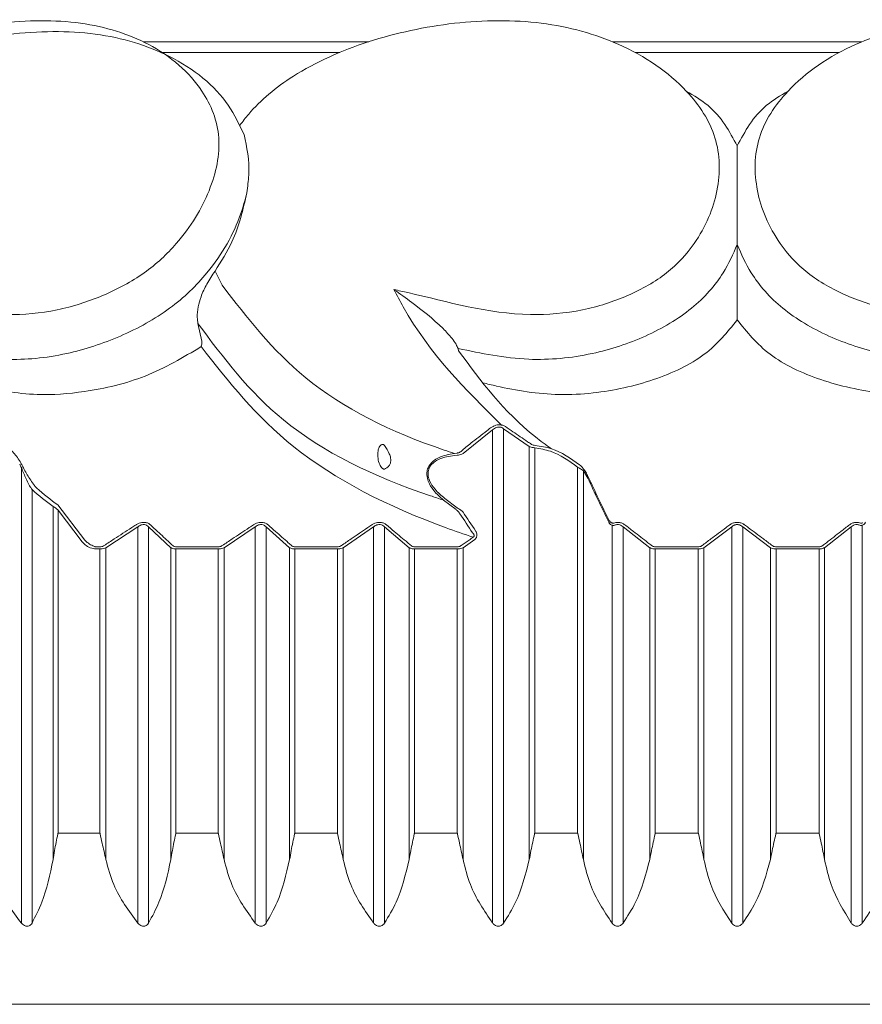
# Model space of a CAD drawing. Units: millimetres. Extents: x 21337 to 22681, y -13250 to -11400.
# Drawn here: x 21957 to 21964, y -12397 to -12388 of the extents above; entities that cross this region are included whole.
import ezdxf

# ---------------------------------------------------------------- set-up
doc = ezdxf.new("R2010")
doc.units = ezdxf.units.MM
doc.layers.add('layer 1', color=170, linetype='Continuous', lineweight=0)

msp = doc.modelspace()

# ---------------------------------------------------------------- linework, layer by layer
at = {"layer": 'layer 1'}
for p, q in [((21959.7194, -12388.1122), (21957.7028, -12388.1122)), ((21964.1294, -12388.1122), (21961.8981, -12388.1122)), ((21957.8722, -12388.2077), (21959.4594, -12388.2077)), ((21962.1005, -12388.2077), (21963.927, -12388.2077)), ((21963.0137, -12389.9261), (21963.0137, -12390.5387)), ((21958.3445, -12390.1629), (21958.4078, -12390.2892)), ((21958.1923, -12390.6318), (21958.2266, -12390.7878)), ((21958.2266, -12390.7878), (21958.227, -12390.7904)), ((21960.5174, -12390.8552), (21960.5231, -12390.8767)), ((21960.5625, -12391.7934), (21960.8271, -12391.5834)), ((21960.8271, -12391.5834), (21960.8271, -12395.9918)), ((21960.9251, -12391.5721), (21960.9251, -12395.9918)), ((21960.9251, -12391.5721), (21961.1549, -12391.7315)), ((21960.5097, -12391.7895), (21960.4846, -12391.7923)), ((21960.4859, -12391.811), (21960.5109, -12391.8083)), ((21961.1549, -12391.7315), (21961.1549, -12395.4249)), ((21961.2034, -12391.7421), (21961.2034, -12395.1874)), ((21956.613, -12391.9193), (21956.613, -12395.9918)), ((21961.5874, -12391.9156), (21961.5874, -12395.1874)), ((21961.6383, -12391.9498), (21961.6383, -12395.4249)), ((21961.6383, -12391.9498), (21961.6779, -12392.0147)), ((21956.7083, -12392.115), (21956.7083, -12395.9918)), ((21960.3872, -12392.2102), (21960.5003, -12392.2956)), ((21960.5109, -12392.28), (21960.3982, -12392.1947)), ((21956.8968, -12392.267), (21956.8968, -12395.4249)), ((21957.1818, -12392.5699), (21956.9379, -12392.2536)), ((21956.941, -12392.3), (21956.941, -12395.1874)), ((21956.941, -12392.3), (21957.1563, -12392.5837)), ((21961.8902, -12392.413), (21961.8833, -12392.4089)), ((21957.3684, -12392.636), (21957.6543, -12392.45)), ((21957.6543, -12392.45), (21957.6543, -12395.9918)), ((21957.7505, -12392.45), (21957.7505, -12395.9918)), ((21957.7505, -12392.45), (21957.9499, -12392.636)), ((21958.4257, -12392.636), (21958.7049, -12392.45)), ((21958.7049, -12392.45), (21958.7049, -12395.9918)), ((21958.802, -12392.45), (21958.802, -12395.9918)), ((21958.802, -12392.45), (21959.0118, -12392.636)), ((21959.491, -12392.636), (21959.7631, -12392.45)), ((21959.7631, -12392.45), (21959.7631, -12395.9918)), ((21959.8608, -12392.45), (21959.8608, -12395.9918)), ((21959.8608, -12392.45), (21960.0808, -12392.636)), ((21961.8948, -12392.4354), (21961.8948, -12395.9918)), ((21961.9931, -12392.45), (21961.9931, -12395.9918)), ((21961.9931, -12392.45), (21962.2322, -12392.636)), ((21962.7165, -12392.636), (21962.9645, -12392.45)), ((21962.9645, -12392.45), (21962.9645, -12395.9918)), ((21963.0629, -12392.45), (21963.0629, -12395.9918)), ((21963.311, -12392.636), (21963.0629, -12392.45)), ((21964.0343, -12392.45), (21963.7953, -12392.636)), ((21964.0343, -12392.45), (21964.0343, -12395.9918)), ((21964.1327, -12392.4354), (21964.1327, -12395.9918)), ((21960.5625, -12392.636), (21960.6684, -12392.5613)), ((21957.2756, -12392.647), (21957.3155, -12392.647)), ((21957.3174, -12392.6279), (21957.2775, -12392.6279)), ((21957.3156, -12392.647), (21957.3156, -12395.1874)), ((21957.3684, -12392.636), (21957.3684, -12395.4249)), ((21957.9499, -12392.636), (21957.9499, -12395.4249)), ((21957.9953, -12392.647), (21957.9953, -12395.1874)), ((21957.9953, -12392.647), (21958.3732, -12392.647)), ((21958.3747, -12392.6279), (21957.9969, -12392.6279)), ((21958.3732, -12392.647), (21958.3732, -12395.1874)), ((21958.4257, -12392.636), (21958.4257, -12395.4249)), ((21959.0118, -12392.636), (21959.0118, -12395.4249)), ((21959.0583, -12392.647), (21959.0583, -12395.1874)), ((21959.0583, -12392.647), (21959.4389, -12392.647)), ((21959.4401, -12392.6279), (21959.0597, -12392.6279)), ((21959.4389, -12392.647), (21959.4389, -12395.1874)), ((21959.491, -12392.636), (21959.491, -12395.4249)), ((21960.0808, -12392.636), (21960.0808, -12395.4249)), ((21960.1284, -12392.647), (21960.1284, -12395.1874)), ((21960.1284, -12392.647), (21960.5109, -12392.647)), ((21960.5118, -12392.6279), (21960.1293, -12392.6279)), ((21960.5109, -12392.647), (21960.5109, -12395.1874)), ((21960.5625, -12392.636), (21960.5625, -12395.4249)), ((21962.2322, -12392.636), (21962.2322, -12395.4249)), ((21962.2817, -12392.647), (21962.2817, -12395.1874)), ((21962.2817, -12392.647), (21962.6663, -12392.647)), ((21962.6664, -12392.6279), (21962.2819, -12392.6279)), ((21962.6663, -12392.647), (21962.6663, -12395.1874)), ((21962.7165, -12392.636), (21962.7165, -12395.4249)), ((21963.311, -12392.636), (21963.311, -12395.4249)), ((21963.3611, -12392.6279), (21963.7456, -12392.6279)), ((21963.3612, -12392.647), (21963.3612, -12395.1874)), ((21963.7458, -12392.647), (21963.3612, -12392.647)), ((21963.7458, -12392.647), (21963.7458, -12395.1874)), ((21963.7953, -12392.636), (21963.7953, -12395.4249)), ((21957.3156, -12395.1874), (21956.941, -12395.1874)), ((21958.3732, -12395.1874), (21957.9953, -12395.1874)), ((21959.4389, -12395.1874), (21959.0583, -12395.1874)), ((21960.5109, -12395.1874), (21960.1284, -12395.1874)), ((21961.5874, -12395.1874), (21961.2034, -12395.1874)), ((21962.6663, -12395.1874), (21962.2817, -12395.1874)), ((21963.7458, -12395.1874), (21963.3612, -12395.1874)), ((21987.2571, -12396.7186), (21938.7704, -12396.7186))]:
    msp.add_line(p, q, dxfattribs=at)
msp.add_arc((21961.8692, -12392.3993), 0.00488, 35.72371, 93.89327, dxfattribs=at)
at = {"layer": 'layer 1', "extrusion": (0, 0, -1)}
for centre, major_axis, ratio, start_param, end_param in [((21962.9166, -12390.1964), (-7.5798, 13.216), 0.4176, 4.820348, 4.822505), ((21962.9056, -12390.1964), (-7.5648, 13.2064), 0.416455, 4.820252, 4.822409), ((21967.0684, -12389.946), (-6.5935, 13.5344), 0.382278, 4.71674, 4.745677), ((21967.0529, -12389.946), (-6.5762, 13.524), 0.381212, 4.716718, 4.745655), ((21959.7588, -12381.2201), (2.2284, 11.3262), 0.362227, 3.303892, 3.356063), ((21959.7796, -12381.2201), (2.2103, 11.3114), 0.361208, 3.303955, 3.356126), ((21962.9921, -12387.131), (-5.0653, 10.4234), 0.407103, 4.377734, 4.396079), ((21963.0068, -12387.131), (-5.0484, 10.4127), 0.40573, 4.377653, 4.395997)]:
    msp.add_ellipse(centre, major_axis=major_axis, ratio=ratio, start_param=start_param, end_param=end_param, dxfattribs=at)
at = {"layer": 'layer 1'}
for points, knots in [([(21955.3888, -12390.3276), (21955.4262, -12390.3366), (21955.7919, -12390.4248), (21956.2449, -12390.5852), (21956.9193, -12390.5294), (21957.346, -12390.3921), (21957.7263, -12390.1902), (21958.0726, -12389.8622), (21958.3235, -12389.4408), (21958.4216, -12388.9594), (21958.238, -12388.4928), (21957.8169, -12388.1224), (21957.1662, -12387.912), (21956.416, -12387.9204), (21955.6515, -12388.0871), (21954.9813, -12388.373), (21954.5893, -12388.6649), (21954.4408, -12388.8254), (21954.4096, -12388.8592)], [0, 0, 0, 0, 0.013595, 0.13285, 0.179452, 0.221667, 0.264283, 0.306884, 0.37697, 0.447905, 0.519029, 0.613438, 0.692462, 0.77114, 0.849167, 0.924909, 0.98422, 1, 1, 1, 1]), ([(21959.9446, -12390.3276), (21959.9861, -12390.3366), (21960.3914, -12390.4248), (21960.9127, -12390.5852), (21961.6202, -12390.5294), (21962.0433, -12390.3921), (21962.4017, -12390.1902), (21962.696, -12389.8622), (21962.8664, -12389.4408), (21962.8589, -12388.9594), (21962.5557, -12388.4928), (21962.022, -12388.1224), (21961.2805, -12387.912), (21960.4852, -12387.9204), (21959.7116, -12388.0871), (21959.0646, -12388.373), (21958.7141, -12388.6649), (21958.5928, -12388.8254), (21958.5673, -12388.8592)], [0, 0, 0, 0, 0.013596, 0.132851, 0.179452, 0.221668, 0.264283, 0.306885, 0.37697, 0.447905, 0.51903, 0.613438, 0.692462, 0.771141, 0.849167, 0.92491, 0.98422, 1, 1, 1, 1]), ([(21966.0829, -12390.3276), (21966.0414, -12390.3366), (21965.6361, -12390.4248), (21965.1148, -12390.5852), (21964.4073, -12390.5294), (21963.9842, -12390.3921), (21963.6258, -12390.1902), (21963.3315, -12389.8622), (21963.1611, -12389.4408), (21963.1686, -12388.9594), (21963.4717, -12388.4928), (21964.0055, -12388.1224), (21964.747, -12387.912), (21965.5423, -12387.9204), (21966.3158, -12388.0871), (21966.9629, -12388.373), (21967.3134, -12388.6649), (21967.4347, -12388.8254), (21967.4601, -12388.8592)], [0, 0, 0, 0, 0.013596, 0.132851, 0.179452, 0.221668, 0.264283, 0.306885, 0.37697, 0.447905, 0.51903, 0.613438, 0.692462, 0.771141, 0.849167, 0.92491, 0.98422, 1, 1, 1, 1]), ([(21954.4579, -12388.9004), (21954.6172, -12388.7738), (21954.9767, -12388.488), (21955.7039, -12388.1947), (21956.5037, -12388.0191), (21957.3035, -12388.0081), (21958.0014, -12388.228), (21958.4294, -12388.5722), (21958.562, -12388.8531), (21958.6043, -12388.9428)], [0, 0, 0, 0, 0.118464, 0.267287, 0.418058, 0.571859, 0.728475, 0.913301, 1, 1, 1, 1]), ([(21962.5584, -12388.5533), (21962.626, -12388.5935), (21962.8424, -12388.7222), (21962.9439, -12388.9129), (21963.0137, -12389.044)], [0, 0, 0, 0, 0.31275, 1, 1, 1, 1]), ([(21963.4691, -12388.5533), (21963.4014, -12388.5935), (21963.1851, -12388.7222), (21963.0835, -12388.9129), (21963.0137, -12389.044)], [0, 0, 0, 0, 0.31275, 1, 1, 1, 1]), ([(21958.6043, -12388.9428), (21958.6289, -12389.0552), (21958.6625, -12389.2093), (21958.6365, -12389.4081), (21958.6295, -12389.4618)], [0, 0, 0, 0, 0.729711, 1, 1, 1, 1]), ([(21963.0137, -12389.044), (21963.0137, -12389.0432), (21963.0137, -12389.036), (21963.0137, -12389.0281), (21963.0137, -12389.0465), (21963.0137, -12389.1943), (21963.0137, -12389.4222), (21963.0137, -12389.6688), (21963.0137, -12389.7735), (21963.0137, -12389.8612), (21963.0137, -12389.9031), (21963.0137, -12389.924), (21963.0137, -12389.9261)], [0, 0, 0, 0, 0.004393, 0.038668, 0.099703, 0.264354, 0.706215, 0.804009, 0.913427, 0.954346, 0.995586, 1, 1, 1, 1]), ([(21958.6295, -12389.4618), (21958.6126, -12389.5255), (21958.5494, -12389.7631), (21958.3458, -12390.1266), (21957.9584, -12390.509), (21957.5085, -12390.7557), (21956.9971, -12390.9243), (21956.4256, -12390.9795), (21956.0867, -12390.8967), (21955.9032, -12390.8553), (21955.9027, -12390.8552)], [0, 0, 0, 0, 0.073733, 0.2754, 0.408479, 0.542292, 0.673255, 0.822188, 0.999497, 1, 1, 1, 1]), ([(21958.6295, -12389.4618), (21958.5959, -12389.6108), (21958.5412, -12389.8533), (21958.3993, -12390.0767), (21958.3445, -12390.1629)], [0, 0, 0, 0, 0.614089, 1, 1, 1, 1]), ([(21963.0137, -12389.9261), (21962.9762, -12390.011), (21962.8877, -12390.2114), (21962.6272, -12390.509), (21962.2071, -12390.7557), (21961.7005, -12390.9243), (21961.1032, -12390.9794), (21960.723, -12390.8968), (21960.518, -12390.8553), (21960.5174, -12390.8552)], [0, 0, 0, 0, 0.119005, 0.280807, 0.443502, 0.60273, 0.78381, 0.999389, 1, 1, 1, 1]), ([(21963.0137, -12389.9261), (21963.0513, -12390.011), (21963.1398, -12390.2114), (21963.4003, -12390.509), (21963.8204, -12390.7557), (21964.327, -12390.9243), (21964.9243, -12390.9794), (21965.3045, -12390.8968), (21965.5095, -12390.8553), (21965.51, -12390.8552)], [0, 0, 0, 0, 0.119005, 0.280807, 0.443502, 0.60273, 0.78381, 0.999389, 1, 1, 1, 1]), ([(21958.3445, -12390.1629), (21958.3197, -12390.1999), (21958.2741, -12390.2675), (21958.2202, -12390.3815), (21958.2022, -12390.4524), (21958.1947, -12390.4821)], [0, 0, 0, 0, 0.412588, 0.754657, 1, 1, 1, 1]), ([(21958.4078, -12390.2892), (21958.6326, -12390.5805), (21959.1079, -12391.1962), (21959.9426, -12391.616), (21960.4547, -12391.7826), (21960.4846, -12391.7923)], [0, 0, 0, 0, 0.458049, 0.968343, 1, 1, 1, 1]), ([(21960.9071, -12391.5391), (21960.5857, -12391.222), (21960.2257, -12390.8667), (21959.9719, -12390.38), (21959.9446, -12390.3276)], [0, 0, 0, 0, 0.89238, 1, 1, 1, 1]), ([(21959.9446, -12390.3276), (21959.9455, -12390.3282), (21959.9979, -12390.3647), (21960.1424, -12390.4693), (21960.3221, -12390.6098), (21960.4533, -12390.7493), (21960.4996, -12390.8131), (21960.5121, -12390.8426), (21960.5174, -12390.8552)], [0, 0, 0, 0, 0.004733, 0.268465, 0.729667, 0.871355, 0.945403, 1, 1, 1, 1]), ([(21958.1947, -12390.4821), (21958.1899, -12390.5145), (21958.1819, -12390.5675), (21958.1894, -12390.6138), (21958.1923, -12390.6318)], [0, 0, 0, 0, 0.6117588, 1, 1, 1, 1]), ([(21963.0137, -12390.5989), (21963.0137, -12390.5987), (21963.0137, -12390.5906), (21963.0137, -12390.5759), (21963.0137, -12390.5567), (21963.0137, -12390.5448), (21963.0137, -12390.5404), (21963.0137, -12390.5387)], [0, 0, 0, 0, 0.016506, 0.505839, 0.814251, 0.928059, 1, 1, 1, 1]), ([(21960.3872, -12392.2102), (21960.3483, -12392.1974), (21959.8013, -12392.0181), (21958.9038, -12391.5866), (21958.4193, -12390.9364), (21958.1923, -12390.6318)], [0, 0, 0, 0, 0.039145, 0.549923, 1, 1, 1, 1]), ([(21960.7389, -12391.1612), (21960.7795, -12391.1713), (21960.9977, -12391.2239), (21961.3283, -12391.2784), (21961.8141, -12391.2535), (21962.2763, -12391.1503), (21962.7497, -12390.9268), (21962.9266, -12390.7072), (21963.0137, -12390.5989)], [0.049954, 0.049954, 0.049954, 0.049954, 0.0970548, 0.3019354, 0.4088299, 0.6075853, 0.8066205, 1, 1, 1, 1]), ([(21965.2886, -12391.1612), (21965.248, -12391.1713), (21965.0298, -12391.2239), (21964.6992, -12391.2784), (21964.2134, -12391.2535), (21963.7512, -12391.1503), (21963.2778, -12390.9268), (21963.1009, -12390.7072), (21963.0137, -12390.5989)], [0.049954, 0.049954, 0.049954, 0.049954, 0.0970548, 0.3019354, 0.4088299, 0.6075853, 0.8066205, 1, 1, 1, 1]), ([(21956.0266, -12391.1286), (21956.0929, -12391.1474), (21956.3198, -12391.2117), (21956.6974, -12391.2842), (21957.2199, -12391.2465), (21957.7498, -12391.1202), (21958.06, -12390.9343), (21958.2201, -12390.8383)], [0, 0, 0, 0, 0.100345, 0.343309, 0.520669, 0.752636, 1, 1, 1, 1]), ([(21958.2201, -12390.8383), (21958.2201, -12390.8381), (21958.2206, -12390.8367), (21958.2226, -12390.83), (21958.2252, -12390.8189), (21958.2269, -12390.8052), (21958.2274, -12390.7963), (21958.2271, -12390.7921), (21958.227, -12390.7904)], [0, 0, 0, 0, 0.019175, 0.11505, 0.525024, 0.75872, 0.897857, 1, 1, 1, 1]), ([(21958.2201, -12390.8383), (21958.4657, -12391.1509), (21958.9781, -12391.8029), (21959.9639, -12392.3064), (21960.572, -12392.5147), (21960.6522, -12392.5422)], [0, 0, 0, 0, 0.4443428, 0.9267663, 1, 1, 1, 1]), ([(21960.5231, -12390.8767), (21960.7229, -12391.1467), (21960.9538, -12391.4587), (21961.3022, -12391.7157), (21961.3491, -12391.7503)], [0, 0, 0, 0, 0.865406, 1, 1, 1, 1]), ([(21960.9071, -12391.5391), (21960.8986, -12391.5381), (21960.8816, -12391.5361), (21960.8545, -12391.5408), (21960.8295, -12391.5503), (21960.816, -12391.5595), (21960.8092, -12391.5642)], [0, 0, 0, 0, 0.247179, 0.494486, 0.744404, 1, 1, 1, 1]), ([(21960.941, -12391.5523), (21960.9337, -12391.5481), (21960.9236, -12391.5423), (21960.9106, -12391.5398), (21960.9071, -12391.5391)], [0, 0, 0, 0, 0.7232971, 1, 1, 1, 1]), ([(21960.8092, -12391.5642), (21960.7974, -12391.5732), (21960.7386, -12391.6185), (21960.6499, -12391.688), (21960.5739, -12391.7502), (21960.5442, -12391.7746)], [0, 0, 0, 0, 0.1320012, 0.6599803, 1, 1, 1, 1]), ([(21960.8271, -12391.5834), (21960.8321, -12391.5788), (21960.8419, -12391.5698), (21960.8606, -12391.5602), (21960.8812, -12391.5554), (21960.894, -12391.5574), (21960.9004, -12391.5584)], [0, 0, 0, 0, 0.2678157, 0.5197607, 0.7608041, 1, 1, 1, 1]), ([(21960.9004, -12391.5584), (21960.903, -12391.5592), (21960.9127, -12391.5621), (21960.9199, -12391.5679), (21960.9251, -12391.5721)], [0, 0, 0, 0, 0.267729, 1, 1, 1, 1]), ([(21961.1725, -12391.7108), (21961.1617, -12391.7032), (21961.1073, -12391.6657), (21961.0302, -12391.6127), (21960.9637, -12391.5677), (21960.941, -12391.5523)], [0, 0, 0, 0, 0.141403, 0.706979, 1, 1, 1, 1]), ([(21956.6084, -12391.8778), (21956.5882, -12391.8453), (21956.5478, -12391.7799), (21956.4559, -12391.7207), (21956.3748, -12391.7066), (21956.3277, -12391.7128), (21956.3131, -12391.7163), (21956.3107, -12391.7168)], [0, 0, 0, 0, 0.29941, 0.601908, 0.874234, 0.97908, 1, 1, 1, 1]), ([(21959.8608, -12391.7227), (21959.8585, -12391.72), (21959.8546, -12391.7153), (21959.8466, -12391.7117), (21959.8388, -12391.7117), (21959.8306, -12391.7151), (21959.8214, -12391.723), (21959.8099, -12391.7414), (21959.7988, -12391.7808), (21959.7989, -12391.8349), (21959.8114, -12391.8817), (21959.8269, -12391.9106), (21959.8376, -12391.9241), (21959.8482, -12391.9314), (21959.8552, -12391.9337), (21959.8591, -12391.9327), (21959.8608, -12391.9323)], [0, 0, 0, 0, 0.042126, 0.073233, 0.104566, 0.131105, 0.167959, 0.228495, 0.348281, 0.577067, 0.768683, 0.831127, 0.910744, 0.942858, 0.97521, 1, 1, 1, 1]), ([(21961.206, -12391.7209), (21961.2006, -12391.7203), (21961.1899, -12391.7191), (21961.1789, -12391.7148), (21961.174, -12391.7117), (21961.1725, -12391.7108)], [0, 0, 0, 0, 0.423127, 0.83538, 1, 1, 1, 1]), ([(21961.6052, -12391.8963), (21961.5249, -12391.8385), (21961.403, -12391.7506), (21961.2562, -12391.7284), (21961.206, -12391.7209)], [0, 0, 0, 0, 0.658224, 1, 1, 1, 1]), ([(21959.8608, -12391.9323), (21959.8699, -12391.9279), (21959.8855, -12391.9205), (21959.9031, -12391.902), (21959.9132, -12391.8817), (21959.9172, -12391.8586), (21959.9149, -12391.8285), (21959.8986, -12391.7784), (21959.8764, -12391.7456), (21959.8608, -12391.7227)], [0, 0, 0, 0, 0.150954, 0.257192, 0.335939, 0.415047, 0.506587, 0.65492, 1, 1, 1, 1]), ([(21960.4846, -12391.7923), (21960.4361, -12391.8014), (21960.3694, -12391.8139), (21960.2952, -12391.8588), (21960.2593, -12391.8969), (21960.2404, -12391.9413), (21960.2365, -12391.9902), (21960.2527, -12392.0549), (21960.3023, -12392.1346), (21960.3567, -12392.183), (21960.3872, -12392.2102)], [0, 0, 0, 0, 0.236408, 0.32494, 0.415841, 0.485175, 0.554233, 0.648965, 0.802734, 1, 1, 1, 1]), ([(21960.5442, -12391.7746), (21960.5397, -12391.7778), (21960.5317, -12391.7836), (21960.519, -12391.7882), (21960.512, -12391.7892), (21960.5097, -12391.7895)], [0, 0, 0, 0, 0.4574962, 0.8284065, 1, 1, 1, 1]), ([(21960.5109, -12391.8083), (21960.5143, -12391.808), (21960.5247, -12391.807), (21960.5433, -12391.8026), (21960.5558, -12391.7967), (21960.5625, -12391.7934)], [0, 0, 0, 0, 0.178353, 0.555203, 1, 1, 1, 1]), ([(21961.1549, -12391.7315), (21961.157, -12391.7324), (21961.1644, -12391.7356), (21961.1803, -12391.74), (21961.1957, -12391.7414), (21961.2034, -12391.7421)], [0, 0, 0, 0, 0.163014, 0.576178, 1, 1, 1, 1]), ([(21961.2034, -12391.7421), (21961.2513, -12391.7504), (21961.3923, -12391.775), (21961.5098, -12391.8596), (21961.5874, -12391.9156)], [0, 0, 0, 0, 0.339668, 1, 1, 1, 1]), ([(21960.3982, -12392.1947), (21960.368, -12392.1691), (21960.3147, -12392.124), (21960.2647, -12392.0496), (21960.2474, -12391.9892), (21960.2503, -12391.9438), (21960.268, -12391.9029), (21960.3026, -12391.8684), (21960.3746, -12391.8283), (21960.4389, -12391.8183), (21960.4859, -12391.811)], [0, 0, 0, 0, 0.20121, 0.355635, 0.448837, 0.515744, 0.582707, 0.671533, 0.759648, 1, 1, 1, 1]), ([(21961.6404, -12391.9324), (21961.6332, -12391.9239), (21961.6227, -12391.9115), (21961.6094, -12391.9), (21961.6052, -12391.8963)], [0, 0, 0, 0, 0.678573, 1, 1, 1, 1]), ([(21956.613, -12391.9193), (21956.6168, -12391.9291), (21956.6334, -12391.9714), (21956.6596, -12392.0301), (21956.689, -12392.0878), (21956.7031, -12392.1077), (21956.7083, -12392.115)], [0, 0, 0, 0, 0.141548, 0.614888, 0.857454, 1, 1, 1, 1]), ([(21956.7501, -12392.1022), (21956.7433, -12392.095), (21956.7255, -12392.0763), (21956.6858, -12392.0185), (21956.6506, -12391.9589), (21956.6284, -12391.9165), (21956.6233, -12391.9068)], [0, 0, 0, 0, 0.153906, 0.3990049, 0.8620461, 1, 1, 1, 1]), ([(21961.5874, -12391.9156), (21961.5935, -12391.9191), (21961.6122, -12391.9298), (21961.6279, -12391.9418), (21961.6383, -12391.9498)], [0, 0, 0, 0, 0.330701, 1, 1, 1, 1]), ([(21961.6814, -12392.0018), (21961.6744, -12391.9874), (21961.6624, -12391.9627), (21961.6469, -12391.9413), (21961.6404, -12391.9324)], [0, 0, 0, 0, 0.580038, 1, 1, 1, 1]), ([(21956.8968, -12392.267), (21956.9017, -12392.2698), (21956.9134, -12392.2764), (21956.9296, -12392.2897), (21956.9393, -12392.2985), (21956.941, -12392.3)], [0, 0, 0, 0, 0.369667, 0.891804, 1, 1, 1, 1]), ([(21960.5003, -12392.2956), (21960.507, -12392.3013), (21960.5204, -12392.3127), (21960.53, -12392.3263), (21960.5348, -12392.3331)], [0, 0, 0, 0, 0.498206, 1, 1, 1, 1]), ([(21960.5625, -12392.3174), (21960.5552, -12392.3105), (21960.5403, -12392.2965), (21960.5209, -12392.2856), (21960.5109, -12392.28)], [0, 0, 0, 0, 0.490327, 1, 1, 1, 1]), ([(21957.7672, -12392.4309), (21957.7607, -12392.426), (21957.7478, -12392.416), (21957.7202, -12392.409), (21957.6914, -12392.4098), (21957.6647, -12392.4169), (21957.6479, -12392.425), (21957.6397, -12392.4303), (21957.6387, -12392.4309)], [0, 0, 0, 0, 0.213331, 0.428202, 0.61465, 0.786773, 0.974663, 1, 1, 1, 1]), ([(21958.8186, -12392.4309), (21958.8119, -12392.426), (21958.7984, -12392.416), (21958.7702, -12392.409), (21958.7412, -12392.4098), (21958.7146, -12392.4169), (21958.6982, -12392.425), (21958.6901, -12392.4303), (21958.6891, -12392.4309)], [0, 0, 0, 0, 0.213302, 0.42817, 0.614596, 0.786735, 0.974635, 1, 1, 1, 1]), ([(21959.8774, -12392.4309), (21959.8704, -12392.426), (21959.8564, -12392.416), (21959.8276, -12392.409), (21959.7986, -12392.4098), (21959.7721, -12392.4169), (21959.7559, -12392.425), (21959.7481, -12392.4303), (21959.7471, -12392.4309)], [0, 0, 0, 0, 0.213321, 0.428171, 0.614605, 0.786755, 0.974649, 1, 1, 1, 1]), ([(21961.8659, -12392.4076), (21961.8672, -12392.4102), (21961.8713, -12392.4179), (21961.8806, -12392.4289), (21961.8901, -12392.4332), (21961.8948, -12392.4354)], [0, 0, 0, 0, 0.196467, 0.5973782, 1, 1, 1, 1]), ([(21961.8735, -12392.3962), (21961.8747, -12392.3987), (21961.8773, -12392.4042), (21961.8816, -12392.4084), (21961.8831, -12392.4091), (21961.8832, -12392.4091)], [0, 0, 0, 0, 0.429579, 0.960825, 1, 1, 1, 1]), ([(21961.9099, -12392.4152), (21961.9062, -12392.4154), (21961.8993, -12392.4158), (21961.8931, -12392.4138), (21961.8902, -12392.413)], [0, 0, 0, 0, 0.538022, 1, 1, 1, 1]), ([(21962.0097, -12392.4309), (21962.0022, -12392.426), (21961.9871, -12392.416), (21961.9575, -12392.4091), (21961.9305, -12392.4096), (21961.9158, -12392.4136), (21961.9099, -12392.4152)], [0, 0, 0, 0, 0.2879755, 0.5780286, 0.8297735, 1, 1, 1, 1]), ([(21962.9481, -12392.4309), (21962.9558, -12392.426), (21962.9714, -12392.416), (21963.0014, -12392.409), (21963.0306, -12392.4098), (21963.0562, -12392.4169), (21963.0714, -12392.425), (21963.0785, -12392.4303), (21963.0794, -12392.4309)], [0, 0, 0, 0, 0.213304, 0.428168, 0.614625, 0.786771, 0.974675, 1, 1, 1, 1]), ([(21963.0794, -12392.4309), (21963.0716, -12392.426), (21963.0561, -12392.416), (21963.0261, -12392.409), (21962.9969, -12392.4098), (21962.9713, -12392.4169), (21962.9561, -12392.425), (21962.9489, -12392.4303), (21962.9481, -12392.4309)], [0, 0, 0, 0, 0.213304, 0.428168, 0.614625, 0.786771, 0.974675, 1, 1, 1, 1]), ([(21964.0178, -12392.4309), (21964.0253, -12392.426), (21964.0404, -12392.416), (21964.07, -12392.4091), (21964.097, -12392.4096), (21964.1117, -12392.4136), (21964.1176, -12392.4152)], [0, 0, 0, 0, 0.2879755, 0.5780286, 0.8297735, 1, 1, 1, 1]), ([(21964.1176, -12392.4152), (21964.1213, -12392.4154), (21964.1282, -12392.4158), (21964.1344, -12392.4138), (21964.1373, -12392.413)], [0, 0, 0, 0, 0.538022, 1, 1, 1, 1]), ([(21964.1616, -12392.4076), (21964.1603, -12392.4102), (21964.1561, -12392.4179), (21964.1468, -12392.4289), (21964.1374, -12392.4332), (21964.1327, -12392.4354)], [0, 0, 0, 0, 0.196467, 0.5973782, 1, 1, 1, 1]), ([(21957.6387, -12392.4309), (21957.6257, -12392.4393), (21957.5605, -12392.4815), (21957.4651, -12392.5435), (21957.3829, -12392.5972), (21957.3527, -12392.6169)], [0, 0, 0, 0, 0.136657, 0.683277, 1, 1, 1, 1]), ([(21957.6543, -12392.45), (21957.655, -12392.4494), (21957.661, -12392.4442), (21957.6733, -12392.4361), (21957.6922, -12392.4294), (21957.7059, -12392.4284), (21957.7197, -12392.4298), (21957.7282, -12392.4327), (21957.7407, -12392.4396), (21957.7458, -12392.445), (21957.7505, -12392.45)], [0, 0, 0, 0, 0.026568, 0.219353, 0.389051, 0.533262, 0.569293, 0.760254, 0.780569, 1, 1, 1, 1]), ([(21957.9666, -12392.6169), (21957.9576, -12392.6084), (21957.9122, -12392.5659), (21957.8457, -12392.5038), (21957.7883, -12392.4505), (21957.7672, -12392.4309)], [0, 0, 0, 0, 0.136654, 0.683279, 1, 1, 1, 1]), ([(21958.6891, -12392.4309), (21958.6764, -12392.4393), (21958.6127, -12392.4815), (21958.5195, -12392.5435), (21958.4392, -12392.5972), (21958.4097, -12392.6169)], [0, 0, 0, 0, 0.136643, 0.683278, 1, 1, 1, 1]), ([(21958.7049, -12392.45), (21958.7056, -12392.4494), (21958.7115, -12392.4442), (21958.7236, -12392.4361), (21958.7424, -12392.4294), (21958.7562, -12392.4284), (21958.7701, -12392.4298), (21958.7788, -12392.4327), (21958.7916, -12392.4396), (21958.797, -12392.445), (21958.802, -12392.45)], [0, 0, 0, 0, 0.026595, 0.219382, 0.389067, 0.533271, 0.569355, 0.760294, 0.780578, 1, 1, 1, 1]), ([(21959.0286, -12392.6169), (21959.0191, -12392.6084), (21958.9713, -12392.5659), (21958.9013, -12392.5038), (21958.8408, -12392.4505), (21958.8186, -12392.4309)], [0, 0, 0, 0, 0.136655, 0.683273, 1, 1, 1, 1]), ([(21959.7471, -12392.4309), (21959.7347, -12392.4393), (21959.6726, -12392.4815), (21959.5818, -12392.5435), (21959.5036, -12392.5972), (21959.4749, -12392.6169)], [0, 0, 0, 0, 0.1366519, 0.6832624, 1, 1, 1, 1]), ([(21959.7631, -12392.45), (21959.7638, -12392.4494), (21959.7696, -12392.4442), (21959.7815, -12392.4361), (21959.8001, -12392.4294), (21959.8139, -12392.4284), (21959.828, -12392.4298), (21959.8369, -12392.4327), (21959.85, -12392.4396), (21959.8556, -12392.445), (21959.8608, -12392.45)], [0, 0, 0, 0, 0.026601, 0.219352, 0.38905, 0.533244, 0.569318, 0.760273, 0.780595, 1, 1, 1, 1]), ([(21960.0976, -12392.6169), (21960.0875, -12392.6084), (21960.0375, -12392.5659), (21959.9641, -12392.5038), (21959.9007, -12392.4505), (21959.8774, -12392.4309)], [0, 0, 0, 0, 0.136654, 0.683274, 1, 1, 1, 1]), ([(21960.6522, -12392.5422), (21960.6538, -12392.5413), (21960.6559, -12392.5402), (21960.659, -12392.537), (21960.6605, -12392.5343), (21960.6616, -12392.53), (21960.6617, -12392.527), (21960.6609, -12392.5218), (21960.6585, -12392.5153), (21960.6535, -12392.508), (21960.6494, -12392.5038), (21960.6478, -12392.5022)], [0, 0, 0, 0, 0.1188258, 0.1588146, 0.2832762, 0.3099483, 0.4434109, 0.4632216, 0.6398018, 0.8590281, 1, 1, 1, 1]), ([(21960.675, -12392.4863), (21960.6767, -12392.4891), (21960.6812, -12392.4964), (21960.6857, -12392.5097), (21960.6871, -12392.5252), (21960.6846, -12392.5398), (21960.6784, -12392.5527), (21960.6717, -12392.5584), (21960.6684, -12392.5613)], [0, 0, 0, 0, 0.1203452, 0.3173095, 0.4913027, 0.6574016, 0.8288695, 1, 1, 1, 1]), ([(21961.8948, -12392.4354), (21961.8982, -12392.4363), (21961.9048, -12392.438), (21961.9133, -12392.4363), (21961.9176, -12392.4346), (21961.9183, -12392.4343)], [0, 0, 0, 0, 0.463072, 0.904046, 1, 1, 1, 1]), ([(21961.9183, -12392.4343), (21961.9227, -12392.4326), (21961.9305, -12392.4297), (21961.9389, -12392.4291), (21961.9425, -12392.4288)], [0, 0, 0, 0, 0.571682, 1, 1, 1, 1]), ([(21961.9425, -12392.4288), (21961.9453, -12392.4288), (21961.9487, -12392.4288), (21961.9594, -12392.43), (21961.9678, -12392.4327), (21961.9816, -12392.4396), (21961.9876, -12392.445), (21961.9931, -12392.45)], [0, 0, 0, 0, 0.137021, 0.169568, 0.537749, 0.576907, 1, 1, 1, 1]), ([(21962.2489, -12392.6169), (21962.238, -12392.6084), (21962.1836, -12392.5659), (21962.1039, -12392.5038), (21962.035, -12392.4505), (21962.0097, -12392.4309)], [0, 0, 0, 0, 0.13665, 0.683267, 1, 1, 1, 1]), ([(21962.9481, -12392.4309), (21962.9368, -12392.4393), (21962.8802, -12392.4815), (21962.7974, -12392.5435), (21962.7261, -12392.5972), (21962.6999, -12392.6169)], [0, 0, 0, 0, 0.136651, 0.683281, 1, 1, 1, 1]), ([(21963.0629, -12392.45), (21963.0623, -12392.4494), (21963.0571, -12392.4442), (21963.0459, -12392.4361), (21963.0279, -12392.4294), (21963.014, -12392.4284), (21962.9997, -12392.4298), (21962.9905, -12392.4327), (21962.9765, -12392.4396), (21962.9702, -12392.445), (21962.9645, -12392.45)], [0, 0, 0, 0, 0.026569, 0.219359, 0.389071, 0.533261, 0.569341, 0.760243, 0.780554, 1, 1, 1, 1]), ([(21962.9645, -12392.45), (21962.9652, -12392.4494), (21962.9704, -12392.4442), (21962.9815, -12392.4361), (21962.9996, -12392.4294), (21963.0134, -12392.4284), (21963.0278, -12392.4298), (21963.037, -12392.4327), (21963.051, -12392.4396), (21963.0572, -12392.445), (21963.0629, -12392.45)], [0, 0, 0, 0, 0.026569, 0.219359, 0.389071, 0.533261, 0.569341, 0.760243, 0.780554, 1, 1, 1, 1]), ([(21963.0794, -12392.4309), (21963.0907, -12392.4393), (21963.1473, -12392.4815), (21963.2301, -12392.5435), (21963.3014, -12392.5972), (21963.3276, -12392.6169)], [0, 0, 0, 0, 0.136651, 0.683281, 1, 1, 1, 1]), ([(21963.7786, -12392.6169), (21963.7894, -12392.6084), (21963.8439, -12392.5659), (21963.9236, -12392.5038), (21963.9925, -12392.4505), (21964.0178, -12392.4309)], [0, 0, 0, 0, 0.13665, 0.683267, 1, 1, 1, 1]), ([(21964.0849, -12392.4288), (21964.0822, -12392.4288), (21964.0787, -12392.4288), (21964.0681, -12392.43), (21964.0597, -12392.4327), (21964.0459, -12392.4396), (21964.0399, -12392.445), (21964.0343, -12392.45)], [0, 0, 0, 0, 0.137021, 0.169568, 0.537749, 0.576907, 1, 1, 1, 1]), ([(21964.1091, -12392.4343), (21964.1047, -12392.4326), (21964.097, -12392.4297), (21964.0886, -12392.4291), (21964.0849, -12392.4288)], [0, 0, 0, 0, 0.571682, 1, 1, 1, 1]), ([(21964.1327, -12392.4354), (21964.1293, -12392.4363), (21964.1227, -12392.438), (21964.1142, -12392.4363), (21964.1099, -12392.4346), (21964.1091, -12392.4343)], [0, 0, 0, 0, 0.463072, 0.904046, 1, 1, 1, 1]), ([(21957.1563, -12392.5837), (21957.168, -12392.5957), (21957.1925, -12392.6209), (21957.232, -12392.6396), (21957.2609, -12392.6464), (21957.2723, -12392.6468), (21957.2756, -12392.647)], [0, 0, 0, 0, 0.357936, 0.752189, 0.928442, 1, 1, 1, 1]), ([(21957.1818, -12392.5699), (21957.1818, -12392.5699), (21957.1903, -12392.5792), (21957.2003, -12392.5865), (21957.2091, -12392.593)], [0, 0, 0, 0, 0.118741, 1, 1, 1, 1]), ([(21957.2775, -12392.6279), (21957.275, -12392.6272), (21957.2663, -12392.625), (21957.2442, -12392.6157), (21957.2232, -12392.6051), (21957.2104, -12392.5941), (21957.2091, -12392.593)], [0, 0, 0, 0, 0.09851, 0.351005, 0.934803, 1, 1, 1, 1]), ([(21960.6522, -12392.5422), (21960.6401, -12392.5507), (21960.6048, -12392.5755), (21960.5694, -12392.6005), (21960.5462, -12392.6169)], [0, 0, 0, 0, 0.341022, 1, 1, 1, 1]), ([(21957.3155, -12392.647), (21957.3184, -12392.6469), (21957.3291, -12392.6467), (21957.3481, -12392.6437), (21957.3617, -12392.6385), (21957.3684, -12392.636)], [0, 0, 0, 0, 0.156181, 0.58791, 1, 1, 1, 1]), ([(21957.3527, -12392.6169), (21957.3483, -12392.6194), (21957.3395, -12392.6245), (21957.3266, -12392.6276), (21957.3193, -12392.6278), (21957.3174, -12392.6279)], [0, 0, 0, 0, 0.422595, 0.848119, 1, 1, 1, 1]), ([(21957.9499, -12392.636), (21957.9528, -12392.6376), (21957.9599, -12392.6416), (21957.9752, -12392.646), (21957.9885, -12392.6466), (21957.9953, -12392.647)], [0, 0, 0, 0, 0.256824, 0.622736, 1, 1, 1, 1]), ([(21957.9969, -12392.6279), (21957.9924, -12392.6275), (21957.9833, -12392.6268), (21957.9733, -12392.6224), (21957.9686, -12392.6185), (21957.9666, -12392.6169)], [0, 0, 0, 0, 0.367913, 0.7345, 1, 1, 1, 1]), ([(21958.3732, -12392.647), (21958.376, -12392.6469), (21958.3868, -12392.6467), (21958.4057, -12392.6437), (21958.4191, -12392.6385), (21958.4257, -12392.636)], [0, 0, 0, 0, 0.15618, 0.587915, 1, 1, 1, 1]), ([(21958.4097, -12392.6169), (21958.4054, -12392.6194), (21958.3968, -12392.6245), (21958.3839, -12392.6276), (21958.3766, -12392.6278), (21958.3747, -12392.6279)], [0, 0, 0, 0, 0.422596, 0.848264, 1, 1, 1, 1]), ([(21959.0118, -12392.636), (21959.0149, -12392.6376), (21959.0224, -12392.6416), (21959.038, -12392.646), (21959.0515, -12392.6466), (21959.0583, -12392.647)], [0, 0, 0, 0, 0.256906, 0.62273, 1, 1, 1, 1]), ([(21959.0597, -12392.6279), (21959.0551, -12392.6275), (21959.0459, -12392.6268), (21959.0355, -12392.6224), (21959.0307, -12392.6185), (21959.0286, -12392.6169)], [0, 0, 0, 0, 0.367943, 0.734457, 1, 1, 1, 1]), ([(21959.4389, -12392.647), (21959.4418, -12392.6469), (21959.4526, -12392.6467), (21959.4715, -12392.6437), (21959.4846, -12392.6385), (21959.491, -12392.636)], [0, 0, 0, 0, 0.156179, 0.587841, 1, 1, 1, 1]), ([(21959.4749, -12392.6169), (21959.4706, -12392.6194), (21959.4621, -12392.6245), (21959.4493, -12392.6276), (21959.442, -12392.6278), (21959.4401, -12392.6279)], [0, 0, 0, 0, 0.422518, 0.84813, 1, 1, 1, 1]), ([(21960.0808, -12392.636), (21960.084, -12392.6376), (21960.0918, -12392.6416), (21960.1078, -12392.646), (21960.1214, -12392.6466), (21960.1284, -12392.647)], [0, 0, 0, 0, 0.256923, 0.622762, 1, 1, 1, 1]), ([(21960.1293, -12392.6279), (21960.1247, -12392.6275), (21960.1154, -12392.6268), (21960.1048, -12392.6224), (21960.0997, -12392.6185), (21960.0976, -12392.6169)], [0, 0, 0, 0, 0.367935, 0.734437, 1, 1, 1, 1]), ([(21960.5109, -12392.647), (21960.5138, -12392.6469), (21960.5247, -12392.6467), (21960.5434, -12392.6437), (21960.5562, -12392.6385), (21960.5625, -12392.636)], [0, 0, 0, 0, 0.156175, 0.587822, 1, 1, 1, 1]), ([(21960.5462, -12392.6169), (21960.542, -12392.6194), (21960.5338, -12392.6245), (21960.5211, -12392.6276), (21960.5137, -12392.6278), (21960.5118, -12392.6279)], [0, 0, 0, 0, 0.422615, 0.848121, 1, 1, 1, 1]), ([(21962.2322, -12392.636), (21962.2357, -12392.6376), (21962.2441, -12392.6416), (21962.2609, -12392.646), (21962.2747, -12392.6466), (21962.2817, -12392.647)], [0, 0, 0, 0, 0.256914, 0.62268, 1, 1, 1, 1]), ([(21962.2819, -12392.6279), (21962.2772, -12392.6275), (21962.2678, -12392.6268), (21962.2567, -12392.6224), (21962.2512, -12392.6185), (21962.2489, -12392.6169)], [0, 0, 0, 0, 0.3680413, 0.7345457, 1, 1, 1, 1]), ([(21962.6663, -12392.647), (21962.6692, -12392.6469), (21962.6801, -12392.6467), (21962.6985, -12392.6437), (21962.7106, -12392.6385), (21962.7165, -12392.636)], [0, 0, 0, 0, 0.1560715, 0.5878008, 1, 1, 1, 1]), ([(21962.6999, -12392.6169), (21962.696, -12392.6194), (21962.6882, -12392.6245), (21962.6757, -12392.6276), (21962.6683, -12392.6278), (21962.6664, -12392.6279)], [0, 0, 0, 0, 0.422552, 0.848122, 1, 1, 1, 1]), ([(21963.3612, -12392.647), (21963.3583, -12392.6469), (21963.3474, -12392.6467), (21963.329, -12392.6437), (21963.3169, -12392.6385), (21963.311, -12392.636)], [0, 0, 0, 0, 0.1560715, 0.5878008, 1, 1, 1, 1]), ([(21963.3276, -12392.6169), (21963.3315, -12392.6194), (21963.3393, -12392.6245), (21963.3518, -12392.6276), (21963.3591, -12392.6278), (21963.3611, -12392.6279)], [0, 0, 0, 0, 0.422552, 0.848122, 1, 1, 1, 1]), ([(21963.7456, -12392.6279), (21963.7503, -12392.6275), (21963.7596, -12392.6268), (21963.7708, -12392.6224), (21963.7763, -12392.6185), (21963.7786, -12392.6169)], [0, 0, 0, 0, 0.3680413, 0.7345457, 1, 1, 1, 1]), ([(21963.7953, -12392.636), (21963.7918, -12392.6376), (21963.7834, -12392.6416), (21963.7666, -12392.646), (21963.7528, -12392.6466), (21963.7458, -12392.647)], [0, 0, 0, 0, 0.256914, 0.62268, 1, 1, 1, 1]), ([(21956.941, -12395.1874), (21956.9405, -12395.19), (21956.9291, -12395.2424), (21956.9126, -12395.3217), (21956.9009, -12395.3982), (21956.8968, -12395.4249)], [0, 0, 0, 0, 0.032214, 0.661491, 1, 1, 1, 1]), ([(21957.3684, -12395.4249), (21957.3575, -12395.3754), (21957.3406, -12395.2989), (21957.3226, -12395.2196), (21957.3161, -12395.19), (21957.3156, -12395.1874)], [0, 0, 0, 0, 0.625471, 0.967791, 1, 1, 1, 1]), ([(21957.9953, -12395.1874), (21957.9947, -12395.19), (21957.9832, -12395.2424), (21957.9664, -12395.3217), (21957.9541, -12395.3982), (21957.9499, -12395.4249)], [0, 0, 0, 0, 0.032213, 0.661491, 1, 1, 1, 1]), ([(21958.4257, -12395.4249), (21958.4149, -12395.3754), (21958.3983, -12395.2989), (21958.3802, -12395.2196), (21958.3737, -12395.19), (21958.3732, -12395.1874)], [0, 0, 0, 0, 0.625373, 0.96779, 1, 1, 1, 1]), ([(21959.0583, -12395.1874), (21959.0578, -12395.19), (21959.0462, -12395.2424), (21959.0291, -12395.3217), (21959.0163, -12395.3982), (21959.0118, -12395.4249)], [0, 0, 0, 0, 0.0322142, 0.6614927, 1, 1, 1, 1]), ([(21959.491, -12395.4249), (21959.4805, -12395.3755), (21959.4641, -12395.2989), (21959.4461, -12395.2197), (21959.4395, -12395.19), (21959.4389, -12395.1874)], [0, 0, 0, 0, 0.625274, 0.967787, 1, 1, 1, 1]), ([(21960.1284, -12395.1874), (21960.1278, -12395.19), (21960.1162, -12395.2424), (21960.0987, -12395.3217), (21960.0854, -12395.3982), (21960.0808, -12395.4249)], [0, 0, 0, 0, 0.0322119, 0.6614941, 1, 1, 1, 1]), ([(21960.5625, -12395.4249), (21960.5522, -12395.3755), (21960.5362, -12395.2989), (21960.5181, -12395.2197), (21960.5115, -12395.19), (21960.5109, -12395.1874)], [0, 0, 0, 0, 0.62515, 0.9677869, 1, 1, 1, 1]), ([(21961.2034, -12395.1874), (21961.2029, -12395.19), (21961.1912, -12395.2424), (21961.1735, -12395.3217), (21961.1597, -12395.3982), (21961.1549, -12395.4249)], [0, 0, 0, 0, 0.032212, 0.661491, 1, 1, 1, 1]), ([(21961.6383, -12395.4249), (21961.6282, -12395.3755), (21961.6126, -12395.2989), (21961.5946, -12395.2197), (21961.5879, -12395.19), (21961.5874, -12395.1874)], [0, 0, 0, 0, 0.625024, 0.967784, 1, 1, 1, 1]), ([(21962.2817, -12395.1874), (21962.2811, -12395.19), (21962.2694, -12395.2424), (21962.2515, -12395.3217), (21962.2372, -12395.3982), (21962.2322, -12395.4249)], [0, 0, 0, 0, 0.032208, 0.66149, 1, 1, 1, 1]), ([(21962.7165, -12395.4249), (21962.7067, -12395.3755), (21962.6914, -12395.2989), (21962.6735, -12395.2197), (21962.6669, -12395.19), (21962.6663, -12395.1874)], [0, 0, 0, 0, 0.624869, 0.967786, 1, 1, 1, 1]), ([(21963.3612, -12395.1874), (21963.3606, -12395.19), (21963.3489, -12395.2424), (21963.3309, -12395.3217), (21963.3161, -12395.3982), (21963.311, -12395.4249)], [0, 0, 0, 0, 0.032214, 0.661491, 1, 1, 1, 1]), ([(21963.7953, -12395.4249), (21963.7857, -12395.3755), (21963.7709, -12395.299), (21963.753, -12395.2197), (21963.7464, -12395.19), (21963.7458, -12395.1874)], [0, 0, 0, 0, 0.6246797, 0.9677847, 1, 1, 1, 1]), ([(21956.613, -12395.9918), (21956.5304, -12395.8829), (21956.401, -12395.7125), (21956.3423, -12395.5012), (21956.321, -12395.4249)], [0, 0, 0, 0, 0.63885, 1, 1, 1, 1]), ([(21956.8968, -12395.4249), (21956.869, -12395.558), (21956.8253, -12395.7673), (21956.7395, -12395.9319), (21956.7083, -12395.9918)], [0, 0, 0, 0, 0.636099, 1, 1, 1, 1]), ([(21957.6543, -12395.9918), (21957.5733, -12395.8829), (21957.4467, -12395.7125), (21957.3892, -12395.5012), (21957.3684, -12395.4249)], [0, 0, 0, 0, 0.638835, 1, 1, 1, 1]), ([(21957.9499, -12395.4249), (21957.9204, -12395.558), (21957.8742, -12395.7673), (21957.7835, -12395.9319), (21957.7505, -12395.9918)], [0, 0, 0, 0, 0.636046, 1, 1, 1, 1]), ([(21958.7049, -12395.9918), (21958.6259, -12395.8829), (21958.5021, -12395.7125), (21958.446, -12395.5012), (21958.4257, -12395.4249)], [0, 0, 0, 0, 0.638824, 1, 1, 1, 1]), ([(21959.0118, -12395.4249), (21958.9808, -12395.558), (21958.9322, -12395.7673), (21958.8367, -12395.9319), (21958.802, -12395.9918)], [0, 0, 0, 0, 0.635979, 1, 1, 1, 1]), ([(21959.7631, -12395.9918), (21959.6861, -12395.8829), (21959.5655, -12395.7125), (21959.5108, -12395.5012), (21959.491, -12395.4249)], [0, 0, 0, 0, 0.638812, 1, 1, 1, 1]), ([(21960.0808, -12395.4249), (21960.0483, -12395.558), (21959.9973, -12395.7673), (21959.8972, -12395.9319), (21959.8608, -12395.9918)], [0, 0, 0, 0, 0.635912, 1, 1, 1, 1]), ([(21960.8271, -12395.9918), (21960.7522, -12395.8829), (21960.6349, -12395.7126), (21960.5817, -12395.5012), (21960.5625, -12395.4249)], [0, 0, 0, 0, 0.638787, 1, 1, 1, 1]), ([(21961.1549, -12395.4249), (21961.121, -12395.558), (21961.0677, -12395.7673), (21960.9632, -12395.9318), (21960.9251, -12395.9918)], [0, 0, 0, 0, 0.635839, 1, 1, 1, 1]), ([(21961.8948, -12395.9918), (21961.8222, -12395.8829), (21961.7085, -12395.7126), (21961.6569, -12395.5012), (21961.6383, -12395.4249)], [0, 0, 0, 0, 0.6387712, 1, 1, 1, 1]), ([(21962.2322, -12395.4249), (21962.197, -12395.558), (21962.1415, -12395.7673), (21962.0327, -12395.9319), (21961.9931, -12395.9918)], [0, 0, 0, 0, 0.6359225, 1, 1, 1, 1]), ([(21962.9645, -12395.9918), (21962.8943, -12395.8829), (21962.7844, -12395.7126), (21962.7345, -12395.5012), (21962.7165, -12395.4249)], [0, 0, 0, 0, 0.638748, 1, 1, 1, 1]), ([(21963.311, -12395.4249), (21963.2744, -12395.558), (21963.2168, -12395.7673), (21963.104, -12395.9319), (21963.0629, -12395.9918)], [0, 0, 0, 0, 0.6359922, 1, 1, 1, 1]), ([(21964.0343, -12395.9918), (21963.9667, -12395.8829), (21963.8607, -12395.7126), (21963.8126, -12395.5013), (21963.7953, -12395.4249)], [0, 0, 0, 0, 0.638723, 1, 1, 1, 1]), ([(21964.3892, -12395.4249), (21964.3513, -12395.558), (21964.2918, -12395.7673), (21964.1751, -12395.9319), (21964.1327, -12395.9918)], [0, 0, 0, 0, 0.636048, 1, 1, 1, 1]), ([(21956.7083, -12395.9918), (21956.7044, -12395.9978), (21956.6977, -12396.008), (21956.6831, -12396.0173), (21956.6686, -12396.0208), (21956.654, -12396.0195), (21956.6377, -12396.0134), (21956.6239, -12396.0036), (21956.616, -12395.995), (21956.613, -12395.9918)], [0, 0, 0, 0, 0.20821, 0.353663, 0.472916, 0.59251, 0.70688, 0.887808, 1, 1, 1, 1]), ([(21957.7505, -12395.9918), (21957.7464, -12395.9978), (21957.7393, -12396.008), (21957.7244, -12396.0173), (21957.7096, -12396.0208), (21957.6949, -12396.0195), (21957.6786, -12396.0134), (21957.665, -12396.0036), (21957.6572, -12395.995), (21957.6543, -12395.9918)], [0, 0, 0, 0, 0.208145, 0.353626, 0.47287, 0.592433, 0.706829, 0.887763, 1, 1, 1, 1]), ([(21958.802, -12395.9918), (21958.7976, -12395.9978), (21958.7903, -12396.0079), (21958.7749, -12396.0173), (21958.7599, -12396.0208), (21958.7451, -12396.0195), (21958.7289, -12396.0134), (21958.7154, -12396.0036), (21958.7078, -12395.995), (21958.7049, -12395.9918)], [0, 0, 0, 0, 0.208126, 0.353555, 0.472859, 0.592401, 0.706769, 0.88771, 1, 1, 1, 1]), ([(21959.8608, -12395.9918), (21959.8563, -12395.9978), (21959.8486, -12396.0079), (21959.8329, -12396.0173), (21959.8177, -12396.0208), (21959.8028, -12396.0195), (21959.7867, -12396.0134), (21959.7734, -12396.0036), (21959.766, -12395.995), (21959.7631, -12395.9918)], [0, 0, 0, 0, 0.208038, 0.35352, 0.472777, 0.592393, 0.706741, 0.887653, 1, 1, 1, 1]), ([(21960.9251, -12395.9918), (21960.9204, -12395.9978), (21960.9124, -12396.0079), (21960.8964, -12396.0173), (21960.8811, -12396.0208), (21960.8662, -12396.0196), (21960.8502, -12396.0134), (21960.837, -12396.0036), (21960.8298, -12395.9951), (21960.8271, -12395.9918)], [0, 0, 0, 0, 0.207995, 0.353441, 0.472736, 0.592333, 0.706672, 0.887581, 1, 1, 1, 1]), ([(21961.9931, -12395.9918), (21961.9883, -12395.9978), (21961.98, -12396.0079), (21961.9637, -12396.0173), (21961.9482, -12396.0208), (21961.9333, -12396.0195), (21961.9174, -12396.0134), (21961.9045, -12396.0036), (21961.8975, -12395.995), (21961.8948, -12395.9918)], [0, 0, 0, 0, 0.208054, 0.35352, 0.472798, 0.592406, 0.706735, 0.88766, 1, 1, 1, 1]), ([(21963.0629, -12395.9918), (21963.0579, -12395.9978), (21963.0494, -12396.008), (21963.0328, -12396.0173), (21963.0172, -12396.0208), (21963.0023, -12396.0195), (21962.9866, -12396.0134), (21962.9739, -12396.0036), (21962.9671, -12395.995), (21962.9645, -12395.9918)], [0, 0, 0, 0, 0.208111, 0.353569, 0.4728, 0.592386, 0.706766, 0.887686, 1, 1, 1, 1]), ([(21964.1327, -12395.9918), (21964.1275, -12395.9978), (21964.1187, -12396.008), (21964.1019, -12396.0173), (21964.0862, -12396.0208), (21964.0714, -12396.0195), (21964.0558, -12396.0134), (21964.0434, -12396.0036), (21964.0368, -12395.995), (21964.0343, -12395.9918)], [0, 0, 0, 0, 0.208117, 0.35359, 0.472854, 0.592457, 0.706843, 0.887755, 1, 1, 1, 1])]:
    msp.add_open_spline(points, degree=3, knots=knots, dxfattribs=at)

doc.saveas('drawing.dxf')
